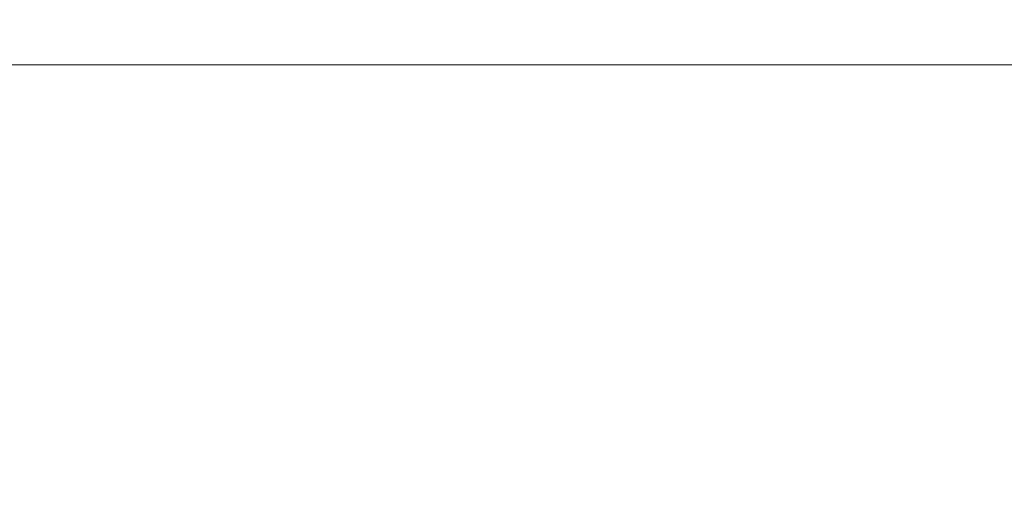
# Model space of a CAD drawing. Units: millimetres. Extents: x 0 to 1871, y 0 to 1264.
# Drawn here: x 1222 to 1271, y 786 to 810 of the extents above; entities that cross this region are included whole.
import ezdxf

# ---------------------------------------------------------------- set-up
doc = ezdxf.new("R2010")
doc.units = ezdxf.units.MM
doc.header["$PDSIZE"] = -1
doc.layers.add('FIX', color=7, linetype='Continuous', lineweight=0)
doc.styles.add('SLDTEXTSTYLE0', font='txt')
doc.dimstyles.new('ISO-25', dxfattribs={"dimtxt": 2.5, "dimasz": 2.5, "dimexe": 1.25, "dimexo": 0.625, "dimtad": 1, "dimtxsty": 'SLDTEXTSTYLE0', "dimcen": 2.5, "dimadec": 0, "dimazin": 0, "dimtfac": 1, "dimtmove": 0, "dimatfit": 3, "dimfxl": 1, "dimarcsym": 0})

# ---------------------------------------------------------------- blocks, each defined once
blk = doc.blocks.new('*D41')
at = {"layer": 'Defpoints', "color": 0, "transparency": 16777216}
for p in [(1071.548, 849.869), (1491.546, 849.771), (1491.546, 720.694)]:
    blk.add_point(p, dxfattribs=at)
at = {"layer": 'FIX', "color": 0, "lineweight": -2, "transparency": 16777216}
for p, q in [((1071.548, 849.244), (1071.548, 719.444)), ((1491.546, 849.146), (1491.546, 719.444)), ((1081.548, 720.694), (1481.546, 720.694))]:
    blk.add_line(p, q, dxfattribs=at)
at = {"layer": 'FIX', "color": 0, "transparency": 16777216}
for points in [[(1081.548, 722.361), (1081.548, 719.028), (1071.548, 720.694)], [(1481.546, 722.361), (1481.546, 719.028), (1491.546, 720.694)]]:
    blk.add_solid(points, dxfattribs=at)
at = {"layer": 'FIX', "color": 0, "transparency": 16777216, "insert": (1281.547, 728.819), "char_height": 15, "attachment_point": 5, "style": 'SLDTEXTSTYLE0'}
blk.add_mtext('420', dxfattribs=at)

msp = doc.modelspace()

# ---------------------------------------------------------------- linework, layer by layer
at = {"layer": 'FIX', "lineweight": 20}
msp.add_open_spline([(1489.132, 807.701), (1489.132, 807.701), (1073.959, 807.701), (1073.959, 807.701)], degree=3, dxfattribs=at)

# ---------------------------------------------------------------- dimensions: what is measured, and where the dimension line sits
at = {"layer": 'FIX'}
dim = msp.add_linear_dim(base=(1491.546, 720.694), p1=(1071.548, 849.869), p2=(1491.546, 849.771), dimstyle='ISO-25', override={"dimtxt": 15, "dimasz": 10}, dxfattribs=at)
dim.commit()
dim.dimension.update_dxf_attribs({"geometry": '*D41', "text_midpoint": (1281.547, 728.819)})

doc.saveas('drawing.dxf')
